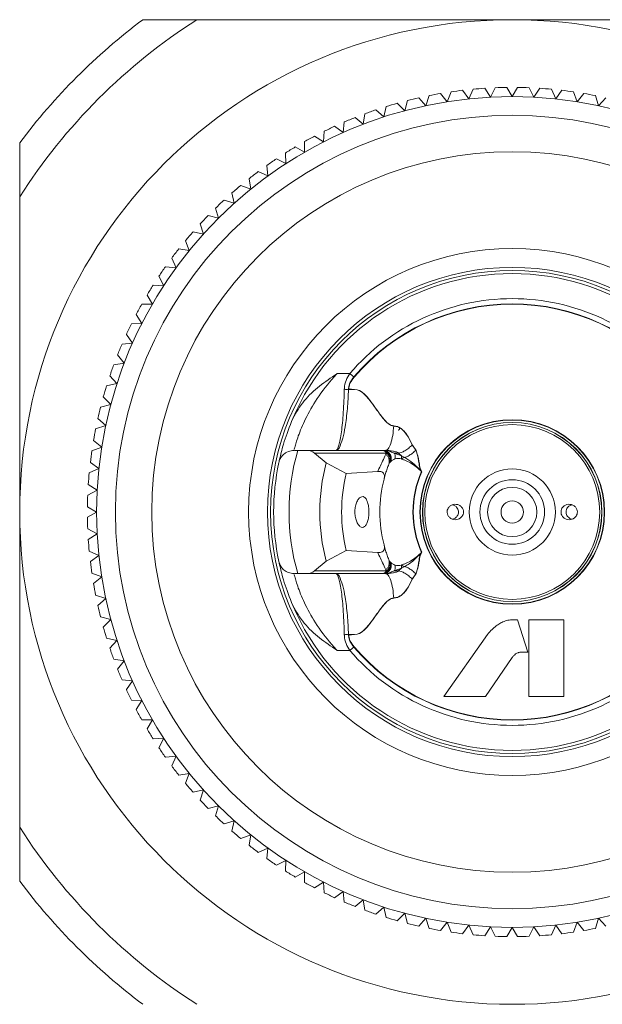
# Model space of a CAD drawing. Units: millimetres. Extents: x 20 to 496, y 11 to 281.
# Drawn here: x 137 to 156, y 192 to 224 of the extents above; entities that cross this region are included whole.
import ezdxf

# ---------------------------------------------------------------- set-up
doc = ezdxf.new("R2010")
doc.units = ezdxf.units.MM
doc.linetypes.add('SLD-実線', pattern=[0])

msp = doc.modelspace()

# ---------------------------------------------------------------- linework, layer by layer
at = {"color": 7, "linetype": 'SLD-実線', "lineweight": 15}
for p, q in [((150.275, 221.148), (150.4922, 220.8797)), ((150.4922, 220.8797), (150.6159, 221.202)), ((150.99, 221.2512), (151.1929, 220.972)), ((151.1929, 220.972), (151.3333, 221.2873)), ((151.7095, 221.3169), (151.8975, 221.0274)), ((151.8975, 221.0274), (152.0542, 221.335)), ((152.4315, 221.3449), (152.6041, 221.0459)), ((152.6041, 221.0459), (152.7766, 221.3449)), ((153.1539, 221.335), (153.3106, 221.0274)), ((153.3106, 221.0274), (153.4986, 221.3169)), ((153.8748, 221.2873), (154.0152, 220.972)), ((154.0152, 220.972), (154.2181, 221.2512)), ((154.5922, 221.202), (154.7159, 220.8797)), ((154.7159, 220.8797), (154.9331, 221.148)), ((148.8659, 220.83), (149.11, 220.5859)), ((149.11, 220.5859), (149.1993, 220.9193)), ((149.5663, 221.0074), (149.7972, 220.7509)), ((149.7972, 220.7509), (149.9039, 221.0792)), ((155.3042, 221.0792), (155.4109, 220.7509)), ((155.4109, 220.7509), (155.6418, 221.0074)), ((147.7661, 220.1493), (147.8201, 220.4902)), ((148.1758, 220.6162), (148.4323, 220.3852)), ((148.4323, 220.3852), (148.5041, 220.7228)), ((147.1131, 219.8788), (147.1492, 220.2221)), ((147.4978, 220.3665), (147.7661, 220.1493)), ((146.4752, 219.5745), (146.4933, 219.9192)), ((146.8339, 220.0817), (147.1131, 219.8788)), ((145.8541, 219.2373), (145.8541, 219.5824)), ((146.1857, 219.7625), (146.4752, 219.5745)), ((145.2514, 218.868), (145.2334, 219.2127)), ((145.5551, 219.4099), (145.8541, 219.2373)), ((144.9439, 219.0247), (145.2514, 218.868)), ((144.3536, 218.6081), (144.669, 218.4677)), ((144.669, 218.4677), (144.6329, 218.8109)), ((144.1082, 218.0374), (144.0542, 218.3783)), ((143.786, 218.1611), (144.1082, 218.0374)), ((143.2425, 217.6851), (143.5708, 217.5784)), ((143.5708, 217.5784), (143.499, 217.916)), ((143.0581, 217.0919), (142.9688, 217.4253)), ((142.7247, 217.1812), (143.0581, 217.0919)), ((142.234, 216.651), (142.5716, 216.5792)), ((142.5716, 216.5792), (142.4649, 216.9075)), ((142.1126, 216.0418), (141.9889, 216.364)), ((141.7717, 216.0958), (142.1126, 216.0418)), ((141.6823, 215.481), (141.5419, 215.7964)), ((141.3391, 215.5171), (141.6823, 215.481)), ((141.282, 214.8986), (141.1253, 215.2061)), ((140.9373, 214.9166), (141.282, 214.8986)), ((140.9127, 214.2959), (140.7401, 214.5949)), ((140.5676, 214.2959), (140.9127, 214.2959)), ((140.5755, 213.6748), (140.3875, 213.9643)), ((140.2308, 213.6567), (140.5755, 213.6748)), ((140.2712, 213.0369), (140.0683, 213.3161)), ((139.9279, 213.0008), (140.2712, 213.0369)), ((140.0007, 212.3839), (139.7835, 212.6522)), ((139.6598, 212.3299), (140.0007, 212.3839)), ((139.7648, 211.7177), (139.5338, 211.9742)), ((146.9196, 212.0459), (147.3278, 212.0459)), ((139.4272, 211.6459), (139.7648, 211.7177)), ((139.5641, 211.04), (139.32, 211.2841)), ((139.2307, 210.9507), (139.5641, 211.04)), ((139.3991, 210.3527), (139.1426, 210.5837)), ((139.0708, 210.2461), (139.3991, 210.3527)), ((138.948, 209.5341), (139.2703, 209.6578)), ((139.2703, 209.6578), (139.002, 209.875)), ((149.357, 209.7252), (149.4752, 209.5548)), ((149.3655, 209.7195), (149.4839, 209.5492)), ((145.527, 209.5459), (145.4255, 209.5386)), ((145.527, 209.5459), (145.6354, 209.5459)), ((145.6354, 209.5459), (145.9386, 209.5459)), ((145.9386, 209.5459), (148.3779, 209.5459)), ((148.5276, 209.4614), (146.1796, 209.4614)), ((146.1796, 209.4614), (146.5611, 209.1413)), ((148.4706, 209.5459), (148.4791, 209.5459)), ((148.4946, 209.421), (148.5276, 209.4614)), ((148.9137, 209.4614), (148.7649, 209.4614)), ((148.7649, 209.4614), (149.0028, 209.3709)), ((149.0027, 209.3706), (148.9137, 209.4614)), ((149.0029, 209.3706), (149.112, 209.3217)), ((139.178, 208.9571), (138.8988, 209.16)), ((146.5611, 209.1413), (147.2058, 208.7984)), ((148.6196, 209.1458), (148.5936, 209.0973)), ((148.6333, 209.1617), (148.6196, 209.146)), ((148.6533, 209.1817), (148.6333, 209.1617)), ((138.8627, 208.8167), (139.178, 208.9571)), ((147.2058, 208.7984), (148.2378, 208.8648)), ((139.1226, 208.2525), (138.8331, 208.4405)), ((138.815, 208.0958), (139.1226, 208.2525)), ((139.1041, 207.5459), (138.8051, 207.7185)), ((139.1041, 207.5459), (138.8051, 207.3734)), ((138.815, 206.9961), (139.1226, 206.8394)), ((139.1226, 206.8394), (138.8331, 206.6514)), ((138.8627, 206.2752), (139.178, 206.1348)), ((139.178, 206.1348), (138.8988, 205.9319)), ((147.2058, 206.2935), (146.5611, 205.9506)), ((148.2378, 206.2271), (147.2058, 206.2935)), ((146.5611, 205.9506), (146.1796, 205.6305)), ((148.6196, 205.9461), (148.5936, 205.9946)), ((148.6333, 205.9302), (148.6196, 205.9459)), ((148.6533, 205.9101), (148.6333, 205.9302)), ((149.0029, 205.7213), (149.112, 205.7702)), ((138.948, 205.5578), (139.2703, 205.4341)), ((145.4255, 205.5533), (145.527, 205.5459)), ((145.6354, 205.5459), (145.527, 205.5459)), ((145.9386, 205.5459), (145.6354, 205.5459)), ((145.9386, 205.5459), (148.3779, 205.5459)), ((148.5276, 205.6305), (146.1796, 205.6305)), ((148.4706, 205.5459), (148.4791, 205.5459)), ((148.4946, 205.6709), (148.5276, 205.6305)), ((148.7649, 205.6305), (149.0028, 205.721)), ((148.9137, 205.6305), (148.7649, 205.6305)), ((149.0027, 205.7213), (148.9137, 205.6305)), ((149.357, 205.3667), (149.4752, 205.5371)), ((149.3655, 205.3724), (149.4839, 205.5427)), ((139.2703, 205.4341), (139.002, 205.2169)), ((139.0708, 204.8458), (139.3991, 204.7391)), ((139.3991, 204.7391), (139.1426, 204.5082)), ((139.2307, 204.1412), (139.5641, 204.0519)), ((139.5641, 204.0519), (139.32, 203.8078)), ((152.7795, 204.0459), (153.1115, 202.9861)), ((153.1468, 204.0459), (154.2845, 204.0459)), ((150.3845, 201.5459), (151.7963, 203.5603)), ((139.4272, 203.446), (139.7648, 203.3742)), ((139.7648, 203.3742), (139.5338, 203.1177)), ((146.9196, 203.0459), (147.3278, 203.0459)), ((153.1115, 202.9861), (152.8777, 202.9861)), ((139.6598, 202.762), (140.0007, 202.708)), ((140.0007, 202.708), (139.7835, 202.4397)), ((152.6053, 202.8123), (151.7371, 201.5459)), ((139.9279, 202.0911), (140.2712, 202.055)), ((140.2712, 202.055), (140.0683, 201.7758)), ((140.2308, 201.4351), (140.5755, 201.4171)), ((140.5755, 201.4171), (140.3875, 201.1276)), ((151.7371, 201.5459), (150.3845, 201.5459)), ((154.2845, 201.5459), (153.1468, 201.5459)), ((140.5676, 200.7959), (140.9127, 200.7959)), ((140.9127, 200.7959), (140.7401, 200.497)), ((140.9373, 200.1752), (141.282, 200.1933)), ((141.282, 200.1933), (141.1253, 199.8858)), ((141.3391, 199.5748), (141.6823, 199.6108)), ((141.6823, 199.6108), (141.5419, 199.2955)), ((141.7717, 198.9961), (142.1126, 199.0501)), ((142.1126, 199.0501), (141.9889, 198.7279)), ((142.234, 198.4409), (142.5716, 198.5127)), ((142.5716, 198.5127), (142.4649, 198.1844)), ((142.7247, 197.9107), (143.0581, 198)), ((143.0581, 198), (142.9688, 197.6666)), ((143.2425, 197.4068), (143.5708, 197.5135)), ((143.5708, 197.5135), (143.499, 197.1759)), ((143.786, 196.9308), (144.1082, 197.0545)), ((144.1082, 197.0545), (144.0542, 196.7136)), ((144.3536, 196.4838), (144.669, 196.6242)), ((144.669, 196.6242), (144.6329, 196.2809)), ((144.9439, 196.0672), (145.2514, 196.2239)), ((145.2514, 196.2239), (145.2334, 195.8792)), ((145.5551, 195.682), (145.8541, 195.8546)), ((145.8541, 195.8546), (145.8541, 195.5094)), ((146.1857, 195.3294), (146.4752, 195.5174)), ((146.4752, 195.5174), (146.4933, 195.1727)), ((146.8339, 195.0102), (147.1131, 195.2131)), ((147.1131, 195.2131), (147.1492, 194.8698)), ((147.4978, 194.7254), (147.7661, 194.9426)), ((147.7661, 194.9426), (147.8201, 194.6017)), ((148.1758, 194.4757), (148.4323, 194.7067)), ((148.4323, 194.7067), (148.5041, 194.3691)), ((148.8659, 194.2619), (149.11, 194.5059)), ((149.11, 194.5059), (149.1993, 194.1725)), ((149.5663, 194.0844), (149.7972, 194.3409)), ((149.7972, 194.3409), (149.9039, 194.0127)), ((155.3042, 194.0127), (155.4109, 194.3409)), ((155.4109, 194.3409), (155.6418, 194.0844)), ((150.275, 193.9439), (150.4922, 194.2121)), ((150.4922, 194.2121), (150.6159, 193.8899)), ((150.99, 193.8407), (151.1929, 194.1199)), ((151.1929, 194.1199), (151.3333, 193.8046)), ((151.7095, 193.775), (151.8975, 194.0644)), ((151.8975, 194.0644), (152.0542, 193.7569)), ((152.4315, 193.747), (152.6041, 194.0459)), ((152.6041, 194.0459), (152.7766, 193.747)), ((153.1539, 193.7569), (153.3106, 194.0644)), ((153.3106, 194.0644), (153.4986, 193.775)), ((153.8748, 193.8046), (154.0152, 194.1199)), ((154.0152, 194.1199), (154.2181, 193.8407)), ((154.5922, 193.8899), (154.7159, 194.2121)), ((154.7159, 194.2121), (154.9331, 193.9439))]:
    msp.add_line(p, q, dxfattribs=at)
at = {"color": 7, "linetype": 'SLD-実線', "lineweight": 15, "flags": 128}
for points in [[(147.3278, 212.0459), (147.3444, 212.0318), (147.3609, 212.0177), (147.3774, 212.0036), (147.3938, 211.9896), (147.4101, 211.9757), (147.4262, 211.962), (147.4422, 211.9484), (147.4579, 211.935)], [(148.9611, 210.272), (148.923, 210.2204), (148.9081, 210.1998)], [(147.3278, 203.0459), (147.3444, 203.0601), (147.3609, 203.0742), (147.3774, 203.0883), (147.3938, 203.1023), (147.4101, 203.1162), (147.4262, 203.1299), (147.4422, 203.1435), (147.4579, 203.1569)]]:
    msp.add_lwpolyline(points, dxfattribs=at)
at = {"color": 7, "linetype": 'SLD-実線', "lineweight": 15}
for radius in [13.5, 12.8928, 11.7087, 8.563, 7.95, 7.85, 3, 2.9897, 2.9141, 2.909, 2.8406, 1.4, 1.05, 0.8, 0.3639]:
    msp.add_circle((152.6041, 207.5459), radius, dxfattribs=at)
for centre, radius, start, end in [((152.6041, 207.5459), 19, 122.6369, 147.3631), ((152.6041, 207.5459), 16, 90, 180), ((152.6041, 207.5459), 20, 126.8699, 143.1301), ((152.6041, 207.5459), 16, 0, 90), ((152.6041, 207.5459), 13.8, 99.71656, 101.28344), ((152.6041, 207.5459), 13.8, 96.71656, 98.28344), ((152.6041, 207.5459), 13.8, 93.71656, 95.28344), ((152.6041, 207.5459), 13.8, 90.71656, 92.28344), ((152.6041, 207.5459), 13.8, 87.71656, 89.28344), ((152.6041, 207.5459), 13.8, 84.71656, 86.28344), ((152.6041, 207.5459), 13.8, 81.71656, 83.28344), ((152.6041, 207.5459), 13.8, 78.71656, 80.28344), ((152.6041, 207.5459), 13.8, 105.71656, 107.28344), ((152.6041, 207.5459), 13.8, 102.71656, 104.28344), ((152.6041, 207.5459), 13.8, 108.71656, 110.28344), ((152.6041, 207.5459), 13.8, 111.71656, 113.28344), ((152.6041, 207.5459), 13.8, 114.71656, 116.28344), ((152.6041, 207.5459), 13.8, 117.71656, 119.28344), ((152.6041, 207.5459), 13.8, 120.71656, 122.28344), ((152.6041, 207.5459), 13.8, 123.71656, 125.28344), ((152.6041, 207.5459), 13.8, 126.71656, 128.28344), ((152.6041, 207.5459), 13.8, 129.71656, 131.28344), ((152.6041, 207.5459), 13.8, 132.71656, 134.28344), ((152.6041, 207.5459), 13.8, 135.71656, 137.28344), ((152.6041, 207.5459), 13.8, 138.71656, 140.28344), ((152.6041, 207.5459), 13.8, 141.71656, 143.28344), ((152.6041, 207.5459), 13.8, 144.71656, 146.28344), ((152.6041, 207.5459), 7.75, 23.07632, 156.92368), ((152.6041, 207.5459), 13.8, 147.71656, 149.28344), ((152.6041, 207.5459), 6.9346, 40.45999, 139.54001), ((152.6041, 207.5459), 13.8, 150.71656, 152.28344), ((152.6041, 207.5459), 6.7636, 40.45999, 139.54001), ((152.6041, 207.5459), 6.7534, 40.45999, 139.54001), ((152.6041, 207.5459), 13.8, 153.71656, 155.28344), ((152.6041, 207.5459), 13.8, 156.71656, 158.28344), ((152.6041, 207.5459), 13.8, 159.71656, 161.28344), ((152.6041, 207.5459), 13.8, 162.71656, 164.28344), ((147.2175, 213.885), 2.353, 268.33387, 271.66613), ((152.6041, 207.5459), 13.8, 165.71656, 167.28344), ((152.6041, 207.5459), 13.8, 168.71656, 170.28344), ((152.6041, 207.5459), 13.8, 171.71656, 173.28344), ((152.6041, 207.5459), 7.25, 163.98661, 196.01339), ((145.5109, 209.0459), 0.5, 90, 99.83889), ((152.6041, 207.5459), 7.75, 168.05946, 191.94054), ((152.6041, 207.5459), 6.25, 165.21124, 194.78876), ((152.6041, 207.5459), 13.8, 174.71656, 176.28344), ((152.6041, 207.5459), 5.5416, 166.93747, 193.06253), ((152.6041, 207.5459), 3.2264, 155.965, 204.035), ((152.6041, 207.5459), 3.2161, 155.965, 204.035), ((152.6041, 207.5459), 4.3, 165.56951, 194.43049), ((152.6041, 207.5459), 13.8, 177.71656, 179.28344), ((152.6041, 207.5459), 16, 180, 270), ((152.6041, 207.5459), 13.8, 180.71656, 182.28344), ((152.6041, 207.5459), 16, 270, 0), ((152.6041, 207.5459), 13.8, 183.71656, 185.28344), ((152.6041, 207.5459), 13.8, 186.71656, 188.28344), ((145.5109, 206.0459), 0.5, 260.16111, 270), ((152.6041, 207.5459), 13.8, 189.71656, 191.28344), ((152.6041, 207.5459), 13.8, 192.71656, 194.28344), ((152.6041, 207.5459), 7.75, 203.07632, 336.92368), ((152.6041, 207.5459), 13.8, 195.71656, 197.28344), ((147.2175, 201.2069), 2.353, 88.33387, 91.66613), ((152.6041, 207.5459), 13.8, 198.71656, 200.28344), ((152.6041, 207.5459), 6.9346, 220.45999, 319.54001), ((152.6041, 207.5459), 6.7636, 220.45999, 319.54001), ((152.6041, 207.5459), 6.7534, 220.45999, 319.54001), ((152.6041, 207.5459), 13.8, 201.71656, 203.28344), ((152.6041, 207.5459), 13.8, 204.71656, 206.28344), ((152.6041, 207.5459), 13.8, 207.71656, 209.28344), ((152.6041, 207.5459), 13.8, 210.71656, 212.28344), ((152.6041, 207.5459), 13.8, 213.71656, 215.28344), ((152.6041, 207.5459), 13.8, 216.71656, 218.28344), ((152.6041, 207.5459), 13.8, 219.71656, 221.28344), ((152.6041, 207.5459), 13.8, 222.71656, 224.28344), ((152.6041, 207.5459), 13.8, 225.71656, 227.28344), ((152.6041, 207.5459), 19, 212.6369, 237.3631), ((152.6041, 207.5459), 13.8, 228.71656, 230.28344), ((152.6041, 207.5459), 13.8, 231.71656, 233.28344), ((152.6041, 207.5459), 13.8, 234.71656, 236.28344), ((152.6041, 207.5459), 13.8, 237.71656, 239.28344), ((152.6041, 207.5459), 20, 216.8699, 233.1301), ((152.6041, 207.5459), 13.8, 240.71656, 242.28344), ((152.6041, 207.5459), 13.8, 243.71656, 245.28344), ((152.6041, 207.5459), 13.8, 246.71656, 248.28344), ((152.6041, 207.5459), 13.8, 249.71656, 251.28344), ((152.6041, 207.5459), 13.8, 252.71656, 254.28344), ((152.6041, 207.5459), 13.8, 255.71656, 257.28344), ((152.6041, 207.5459), 13.8, 258.71656, 260.28344), ((152.6041, 207.5459), 13.8, 279.71656, 281.28344), ((152.6041, 207.5459), 13.8, 261.71656, 263.28344), ((152.6041, 207.5459), 13.8, 264.71656, 266.28344), ((152.6041, 207.5459), 13.8, 267.71656, 269.28344), ((152.6041, 207.5459), 13.8, 270.71656, 272.28344), ((152.6041, 207.5459), 13.8, 273.71656, 275.28344), ((152.6041, 207.5459), 13.8, 276.71656, 278.28344)]:
    msp.add_arc(centre, radius, start, end, dxfattribs=at)
for centre, start_param, end_param in [((145.9386, 209.2459), 0.8011879, 1.5707963), ((145.9386, 205.8459), 4.712389, 5.4819974)]:
    msp.add_ellipse(centre, major_axis=(0.3464, 0), ratio=0.8660254, start_param=start_param, end_param=end_param, dxfattribs=at)
for points in [[(142.3571, 223.5459), (141.7563, 223.5459), (141.1736, 223.5459), (140.6041, 223.5459)], [(136.6041, 219.5459), (136.6041, 218.9761), (136.6041, 218.3933), (136.6041, 217.7929)], [(136.6041, 197.299), (136.6041, 196.6982), (136.6041, 196.1155), (136.6041, 195.5459)]]:
    msp.add_open_spline(points, degree=3, dxfattribs=at)
for points, knots in [([(142.3571, 223.5459), (143.2068, 223.5459), (144.0612, 223.5459), (145.7688, 223.5459), (146.6228, 223.5459), (149.1852, 223.5459), (150.8942, 223.5459), (152.6041, 223.5459)], [0, 0, 0, 0, 0.25, 0.25, 0.5, 0.5, 1, 1, 1, 1]), ([(152.6041, 223.5459), (154.3121, 223.5459), (156.0209, 223.5459), (159.4402, 223.5459), (161.1561, 223.5459), (162.851, 223.5459)], [0, 0, 0, 0, 0.5, 0.5, 1, 1, 1, 1]), ([(136.6041, 207.5459), (136.6041, 209.2539), (136.6041, 210.9628), (136.6041, 214.3821), (136.6041, 216.098), (136.6041, 217.7929)], [0, 0, 0, 0, 0.5, 0.5, 1, 1, 1, 1]), ([(145.4742, 210.5836), (145.5895, 210.7847), (145.8183, 211.1839), (146.3413, 211.6458), (146.7176, 211.9148), (146.9159, 212.0435), (146.9196, 212.0459)], [0, 0, 0, 0, 0.3319988, 0.6590861, 0.9936393, 1, 1, 1, 1]), ([(147.3278, 212.0459), (147.3278, 212.0459), (147.2807, 211.9767), (147.1969, 211.8246), (147.1533, 211.6432), (147.1496, 211.5448), (147.1491, 211.533)], [0, 0, 0, 0, 0.000108, 0.4545083, 0.9345788, 1, 1, 1, 1]), ([(147.4579, 211.935), (147.4158, 211.8795), (147.3311, 211.7677), (147.2891, 211.6203), (147.2863, 211.5423), (147.286, 211.533)], [0, 0, 0, 0, 0.46515, 0.9363339, 1, 1, 1, 1]), ([(147.4657, 211.9283), (147.4207, 211.8682), (147.3527, 211.7775), (147.3031, 211.6358), (147.2971, 211.5627), (147.2942, 211.5269)], [0, 0, 0, 0, 0.50023092, 0.75480662, 1, 1, 1, 1]), ([(147.1491, 211.533), (147.1486, 211.5098), (147.1412, 211.2153), (147.1146, 210.6712), (147.0498, 210.0433), (146.9793, 209.704), (146.9191, 209.5705), (146.885, 209.5464), (146.8715, 209.546), (146.8707, 209.5459)], [0, 0, 0, 0, 0.020887, 0.2653523, 0.5097667, 0.7560803, 0.8800499, 0.9930444, 1, 1, 1, 1]), ([(147.286, 211.533), (147.2754, 211.3182), (147.2534, 210.8712), (147.1848, 210.3342), (147.0946, 209.8726), (147.02, 209.7158), (146.9766, 209.6247)], [0, 0, 0, 0, 0.2400123, 0.499358, 0.709242, 1, 1, 1, 1]), ([(147.286, 211.533), (147.4126, 211.5358), (147.6227, 211.5405), (147.8502, 211.3351), (148.0259, 211.1163), (148.183, 210.8911), (148.3068, 210.7209), (148.4228, 210.5688), (148.529, 210.4512), (148.6578, 210.3618), (148.7246, 210.3502), (148.7557, 210.3448)], [0, 0, 0, 0, 0.1803101, 0.2992415, 0.447576, 0.609539, 0.713281, 0.7661129, 0.898981, 0.9530434, 1, 1, 1, 1]), ([(147.2942, 211.5269), (147.4207, 211.5296), (147.6307, 211.534), (147.8582, 211.3288), (148.0339, 211.11), (148.1911, 210.8849), (148.315, 210.7148), (148.4311, 210.5628), (148.5373, 210.4452), (148.6661, 210.3558), (148.7329, 210.3442), (148.764, 210.3387)], [0, 0, 0, 0, 0.1802676, 0.2992153, 0.4475619, 0.6095264, 0.7132673, 0.7661001, 0.8989799, 0.953049, 1, 1, 1, 1]), ([(145.0217, 209.1494), (145.0296, 209.1863), (145.0451, 209.2595), (145.173, 209.801), (145.3729, 210.3206), (145.4742, 210.5836)], [0, 0, 0, 0, 0.3342907, 0.663002, 1, 1, 1, 1]), ([(148.7557, 210.3448), (148.7465, 210.2385), (148.7274, 210.0195), (148.6609, 209.7565), (148.5748, 209.5787), (148.5104, 209.5566), (148.4791, 209.5459)], [0, 0, 0, 0, 0.2425418, 0.499999, 0.7574569, 1, 1, 1, 1]), ([(148.7557, 210.3448), (148.7968, 210.339), (148.8829, 210.3269), (149.0327, 210.2383), (149.2059, 210.0403), (149.3002, 209.8436), (149.357, 209.7252)], [0, 0, 0, 0, 0.1355772, 0.2844344, 0.5692958, 1, 1, 1, 1]), ([(148.764, 210.3387), (148.805, 210.3329), (148.8911, 210.3208), (149.0409, 210.2321), (149.2141, 210.0343), (149.3086, 209.8377), (149.3655, 209.7195)], [0, 0, 0, 0, 0.1355658, 0.2844553, 0.5693728, 1, 1, 1, 1]), ([(146.9766, 209.6247), (146.9592, 209.6018), (146.9244, 209.5559), (146.8886, 209.5493), (146.8707, 209.5459)], [0, 0, 0, 0, 0.5003475, 1, 1, 1, 1]), ([(148.9137, 209.4614), (148.9414, 209.4658), (148.9983, 209.4749), (149.1143, 209.5334), (149.2397, 209.6185), (149.3186, 209.6902), (149.357, 209.7252)], [0, 0, 0, 0, 0.24355273, 0.50000024, 0.75644639, 1, 1, 1, 1]), ([(145.4255, 209.5386), (145.3631, 209.5211), (145.2585, 209.4919), (145.1329, 209.3825), (145.0557, 209.2688), (145.0323, 209.1865), (145.0217, 209.1494)], [0, 0, 0, 0, 0.37249268, 0.62415957, 0.83079851, 1, 1, 1, 1]), ([(148.2378, 208.8648), (148.2536, 208.9032), (148.2728, 208.9498), (148.3255, 209.0593), (148.3994, 209.2031), (148.4616, 209.3453), (148.4946, 209.421)], [0, 0, 0, 0, 0.2012741, 0.2439307, 0.5975319, 1, 1, 1, 1]), ([(148.5275, 209.4614), (148.5102, 209.4794), (148.4792, 209.5119), (148.4318, 209.5357), (148.3958, 209.545), (148.3831, 209.5457), (148.3779, 209.5459)], [0, 0, 0, 0, 0.3531227, 0.6354493, 0.8491934, 1, 1, 1, 1]), ([(148.6333, 209.1617), (148.6395, 209.1811), (148.6525, 209.2216), (148.6544, 209.2888), (148.6404, 209.3585), (148.608, 209.4244), (148.5599, 209.4795), (148.5016, 209.5187), (148.4397, 209.5418), (148.3978, 209.5446), (148.3779, 209.5459)], [0, 0, 0, 0, 0.1117158, 0.2340115, 0.3645722, 0.4997308, 0.6349414, 0.7656427, 0.8881161, 1, 1, 1, 1]), ([(148.6533, 209.1817), (148.6592, 209.2001), (148.6713, 209.2387), (148.6732, 209.3024), (148.6602, 209.3685), (148.63, 209.431), (148.5852, 209.4833), (148.5308, 209.5203), (148.473, 209.5421), (148.4339, 209.5447), (148.4153, 209.5459)], [0, 0, 0, 0, 0.1118758, 0.2342858, 0.364885, 0.5000003, 0.6351156, 0.7657145, 0.8881253, 1, 1, 1, 1]), ([(148.4153, 209.5459), (148.4262, 209.5458), (148.4896, 209.545), (148.6161, 209.525), (148.7135, 209.4834), (148.7649, 209.4614)], [0, 0, 0, 0, 0.0898115, 0.5190366, 1, 1, 1, 1]), ([(148.4768, 209.5408), (148.4816, 209.5397), (148.4981, 209.536), (148.5159, 209.5258), (148.5285, 209.5185)], [0, 0, 0, 0, 0.2887316, 1, 1, 1, 1]), ([(148.9137, 209.4614), (148.912, 209.463), (148.9085, 209.4665), (148.8991, 209.4733), (148.8752, 209.4866), (148.8122, 209.508), (148.7275, 209.5242), (148.6471, 209.5349), (148.6037, 209.539), (148.5923, 209.54), (148.5893, 209.5402), (148.5884, 209.5403), (148.5678, 209.5421), (148.534, 209.5448), (148.4943, 209.5456), (148.4791, 209.5459)], [0, 0, 0, 0, 0.0125764, 0.0265362, 0.060941, 0.1639996, 0.4497969, 0.68431, 0.7447376, 0.7607412, 0.7651929, 0.7665274, 0.7672754, 0.9109364, 1, 1, 1, 1]), ([(148.5936, 209.0973), (148.6014, 209.125), (148.6174, 209.1819), (148.6036, 209.273), (148.5635, 209.3579), (148.5172, 209.4003), (148.4946, 209.421)], [0, 0, 0, 0, 0.2436637, 0.5000004, 0.7563371, 1, 1, 1, 1]), ([(148.6196, 209.1458), (148.6264, 209.1727), (148.6404, 209.2279), (148.6274, 209.316), (148.5907, 209.3987), (148.5483, 209.4408), (148.5276, 209.4614)], [0, 0, 0, 0, 0.2440865, 0.5001293, 0.7560986, 1, 1, 1, 1]), ([(148.7952, 209.2748), (148.7995, 209.2907), (148.8081, 209.3233), (148.8056, 209.3748), (148.7918, 209.4234), (148.7737, 209.4489), (148.7648, 209.4614)], [0, 0, 0, 0, 0.24464042, 0.49999431, 0.75535178, 1, 1, 1, 1]), ([(148.9985, 209.2693), (148.9642, 209.2778), (148.891, 209.296), (148.8285, 209.2821), (148.7953, 209.2747)], [0, 0, 0, 0, 0.4677852, 1, 1, 1, 1]), ([(148.998, 209.2679), (149.0182, 209.281), (149.0588, 209.3071), (149.0945, 209.3148), (149.1124, 209.3186)], [0, 0, 0, 0, 0.4992131, 1, 1, 1, 1]), ([(148.9984, 209.2693), (149.0019, 209.2783), (149.009, 209.2966), (149.0128, 209.3248), (149.0113, 209.3509), (149.0056, 209.3643), (149.0028, 209.3709)], [0, 0, 0, 0, 0.2448131, 0.4999483, 0.755097, 1, 1, 1, 1]), ([(149.1124, 209.3187), (149.2018, 209.2621), (149.3494, 209.1687), (149.5286, 208.9984), (149.6164, 208.9041), (149.6574, 208.86)], [0, 0, 0, 0, 0.4497466, 0.7432216, 1, 1, 1, 1]), ([(149.1168, 209.3193), (149.1271, 209.3225), (149.1676, 209.3351), (149.2517, 209.3775), (149.3673, 209.4565), (149.4399, 209.5226), (149.4752, 209.5548)], [0, 0, 0, 0, 0.1028151, 0.4070251, 0.7112382, 1, 1, 1, 1]), ([(149.4752, 209.5547), (149.5086, 209.4399), (149.5597, 209.2646), (149.5851, 209.0513), (149.6155, 208.9334), (149.6438, 208.8839), (149.6574, 208.86)], [0, 0, 0, 0, 0.4989474, 0.7612781, 0.884763, 1, 1, 1, 1]), ([(149.4838, 209.5492), (149.5174, 209.4345), (149.5686, 209.2596), (149.5942, 209.0467), (149.6249, 208.929), (149.6531, 208.8797), (149.6668, 208.8559)], [0, 0, 0, 0, 0.4990154, 0.7612524, 0.8847195, 1, 1, 1, 1]), ([(148.5936, 209.0973), (148.5759, 209.05), (148.5413, 208.9578), (148.4877, 208.7945), (148.4564, 208.679), (148.4397, 208.6175)], [0, 0, 0, 0, 0.3287178, 0.6421586, 1, 1, 1, 1]), ([(148.7953, 209.2748), (148.7681, 209.2629), (148.721, 209.2423), (148.6792, 209.207), (148.6603, 209.1888), (148.6554, 209.1839), (148.654, 209.1824), (148.6535, 209.1819), (148.6533, 209.1817)], [0, 0, 0, 0, 0.4998767, 0.863663, 0.960328, 0.9872917, 0.9954322, 1, 1, 1, 1]), ([(149.4922, 209.0082), (149.4281, 209.0553), (149.3052, 209.1456), (149.1603, 209.217), (149.0628, 209.2487), (149.0275, 209.2592), (149.0055, 209.2657)], [0, 0, 0, 0, 0.4017078, 0.7695559, 0.8568896, 1, 1, 1, 1]), ([(149.6574, 208.86), (149.6074, 208.908), (149.5544, 208.9588), (149.4954, 209.0056), (149.4922, 209.0082)], [0, 0, 0, 0, 0.9458213, 1, 1, 1, 1]), ([(148.4414, 208.6242), (148.4454, 208.6436), (148.4532, 208.6825), (148.4514, 208.738), (148.4347, 208.7915), (148.3764, 208.8555), (148.3026, 208.8672), (148.2452, 208.8651), (148.2378, 208.8648)], [0, 0, 0, 0, 0.088488, 0.1773387, 0.280665, 0.4554648, 0.9298822, 1, 1, 1, 1]), ([(147.8398, 207.9917), (147.8593, 207.9613), (147.8982, 207.9005), (147.9339, 207.7559), (147.9501, 207.5912), (147.9451, 207.4206), (147.9193, 207.2646), (147.8737, 207.1399), (147.8108, 207.0609), (147.7357, 207.0366), (147.6566, 207.0694), (147.5833, 207.1556), (147.526, 207.2859), (147.4934, 207.4457), (147.4908, 207.6165), (147.5182, 207.7789), (147.5713, 207.9153), (147.6426, 208.0108), (147.7215, 208.0532), (147.7897, 208.0425), (147.8256, 208.006), (147.8398, 207.9917)], [0, 0, 0, 0, 0.0536829, 0.1073627, 0.1610694, 0.2146383, 0.268145, 0.3217818, 0.3754957, 0.429069, 0.4825117, 0.5360732, 0.5898578, 0.6436509, 0.6972045, 0.7505829, 0.8040776, 0.8578286, 0.9116432, 0.9652592, 1, 1, 1, 1]), ([(150.5417, 207.697), (150.563, 207.7184), (150.6054, 207.7611), (150.6916, 207.7939), (150.7861, 207.7997), (150.8819, 207.7718), (150.9618, 207.7113), (151.0107, 207.6296), (151.0246, 207.5449), (151.0109, 207.4684), (150.9757, 207.4017), (150.9197, 207.3455), (150.8426, 207.3053), (150.7487, 207.2903), (150.65, 207.3088), (150.5644, 207.3617), (150.5076, 207.4382), (150.4844, 207.5224), (150.4908, 207.6027), (150.5146, 207.6605), (150.5356, 207.6887), (150.5417, 207.697)], [0, 0, 0, 0, 0.05515867, 0.11014693, 0.16986461, 0.23360793, 0.29710321, 0.35471888, 0.40398256, 0.44804884, 0.4920559, 0.53999474, 0.59420228, 0.65480442, 0.71897015, 0.78168833, 0.83872488, 0.88928171, 0.93564732, 0.98105639, 1, 1, 1, 1]), ([(150.6644, 207.7784), (150.6841, 207.7737), (150.7332, 207.762), (150.7936, 207.7113), (150.8386, 207.6453), (150.8587, 207.5758), (150.8573, 207.508), (150.8367, 207.4446), (150.7949, 207.3823), (150.737, 207.3332), (150.6879, 207.3181), (150.6677, 207.3119)], [0, 0, 0, 0, 0.0998686, 0.24836, 0.3636249, 0.4603938, 0.5574494, 0.648579, 0.7475835, 0.8960575, 1, 1, 1, 1]), ([(154.2934, 207.7448), (154.3221, 207.7609), (154.3795, 207.7932), (154.4802, 207.8003), (154.5775, 207.7748), (154.6582, 207.7157), (154.708, 207.6364), (154.7246, 207.5523), (154.713, 207.4733), (154.678, 207.4036), (154.6217, 207.3461), (154.546, 207.3061), (154.4549, 207.2906), (154.3579, 207.3067), (154.2706, 207.3569), (154.2099, 207.4333), (154.1847, 207.5189), (154.19, 207.5987), (154.2182, 207.6685), (154.2562, 207.7161), (154.2846, 207.7379), (154.2934, 207.7448)], [0, 0, 0, 0, 0.0619173, 0.1237253, 0.1880282, 0.2498287, 0.3054603, 0.3548985, 0.4008028, 0.4463921, 0.4943983, 0.5468519, 0.6047881, 0.6675121, 0.7317201, 0.7918793, 0.8438729, 0.8891247, 0.9326237, 0.9788801, 1, 1, 1, 1]), ([(154.3549, 207.5883), (154.3621, 207.6127), (154.3765, 207.6614), (154.4295, 207.7251), (154.4848, 207.7671), (154.5271, 207.7763), (154.5381, 207.7787)], [0, 0, 0, 0, 0.2539118, 0.5062031, 0.872012, 1, 1, 1, 1]), ([(136.6041, 197.299), (136.6041, 198.1486), (136.6041, 199.0031), (136.6041, 200.7107), (136.6041, 201.5647), (136.6041, 204.1271), (136.6041, 205.8361), (136.6041, 207.5459)], [0, 0, 0, 0, 0.25, 0.25, 0.5, 0.5, 1, 1, 1, 1]), ([(154.5418, 207.3106), (154.5372, 207.3112), (154.4942, 207.3169), (154.4344, 207.3606), (154.3778, 207.4301), (154.352, 207.5), (154.3492, 207.5539), (154.354, 207.5826), (154.3549, 207.5883)], [0, 0, 0, 0, 0.0408897, 0.3829702, 0.597808, 0.7763407, 0.9556166, 1, 1, 1, 1]), ([(148.2378, 206.2271), (148.288, 206.2282), (148.3599, 206.2299), (148.4256, 206.2861), (148.4484, 206.3386), (148.454, 206.3911), (148.4483, 206.4377), (148.4427, 206.462), (148.4414, 206.4677)], [0, 0, 0, 0, 0.47862155, 0.6868774, 0.78672003, 0.88762782, 0.97360323, 1, 1, 1, 1]), ([(148.5936, 205.9946), (148.5759, 206.0418), (148.5413, 206.1341), (148.4877, 206.2974), (148.4564, 206.4128), (148.4397, 206.4744)], [0, 0, 0, 0, 0.3287178, 0.6421586, 1, 1, 1, 1]), ([(148.2378, 206.2271), (148.2536, 206.1887), (148.2728, 206.1421), (148.3255, 206.0326), (148.3994, 205.8888), (148.4616, 205.7466), (148.4946, 205.6709)], [0, 0, 0, 0, 0.2012741, 0.2439307, 0.5975319, 1, 1, 1, 1]), ([(149.0055, 205.8262), (149.0275, 205.8327), (149.0628, 205.8432), (149.1603, 205.8749), (149.3052, 205.9463), (149.4281, 206.0366), (149.4922, 206.0837)], [0, 0, 0, 0, 0.1431104, 0.2304441, 0.5982922, 1, 1, 1, 1]), ([(149.1124, 205.7732), (149.1599, 205.8017), (149.2615, 205.8624), (149.4536, 206.0146), (149.5779, 206.1471), (149.6574, 206.2319)], [0, 0, 0, 0, 0.2403887, 0.5138087, 1, 1, 1, 1]), ([(149.4752, 205.5371), (149.5086, 205.652), (149.5597, 205.8273), (149.5851, 206.0406), (149.6155, 206.1585), (149.6438, 206.208), (149.6574, 206.2319)], [0, 0, 0, 0, 0.4989474, 0.7612781, 0.884763, 1, 1, 1, 1]), ([(149.4838, 205.5427), (149.5174, 205.6574), (149.5686, 205.8323), (149.5942, 206.0452), (149.6249, 206.1629), (149.6531, 206.2122), (149.6668, 206.236)], [0, 0, 0, 0, 0.4990154, 0.7612524, 0.8847195, 1, 1, 1, 1]), ([(149.6574, 206.2319), (149.6074, 206.1839), (149.5544, 206.1331), (149.4954, 206.0863), (149.4922, 206.0837)], [0, 0, 0, 0, 0.9458213, 1, 1, 1, 1]), ([(145.0217, 205.9425), (145.0347, 205.8989), (145.0606, 205.8119), (145.1461, 205.6948), (145.2697, 205.5952), (145.3703, 205.5681), (145.4255, 205.5533)], [0, 0, 0, 0, 0.1989915, 0.3974558, 0.6697916, 1, 1, 1, 1]), ([(145.0217, 205.9425), (145.0296, 205.9056), (145.0451, 205.8324), (145.173, 205.2909), (145.3729, 204.7713), (145.4742, 204.5083)], [0, 0, 0, 0, 0.3342907, 0.663002, 1, 1, 1, 1]), ([(148.6332, 205.9302), (148.6395, 205.9108), (148.6525, 205.8701), (148.6545, 205.8029), (148.6406, 205.7332), (148.6081, 205.6672), (148.5601, 205.6121), (148.5017, 205.573), (148.4397, 205.55), (148.3978, 205.5472), (148.3778, 205.5459)], [0, 0, 0, 0, 0.1118802, 0.2342913, 0.3648889, 0.5000003, 0.6351117, 0.7657087, 0.8881211, 1, 1, 1, 1]), ([(148.6533, 205.9101), (148.6591, 205.8918), (148.6713, 205.8533), (148.6732, 205.7896), (148.6602, 205.7235), (148.63, 205.661), (148.5852, 205.6087), (148.5307, 205.5717), (148.4729, 205.5498), (148.4339, 205.5472), (148.4153, 205.546)], [0, 0, 0, 0, 0.1118153, 0.2341825, 0.3647672, 0.4998976, 0.6350486, 0.7656867, 0.8881202, 1, 1, 1, 1]), ([(148.5936, 205.9946), (148.6014, 205.9669), (148.6174, 205.91), (148.6036, 205.8189), (148.5635, 205.734), (148.5172, 205.6916), (148.4946, 205.6709)], [0, 0, 0, 0, 0.2436637, 0.5000004, 0.7563371, 1, 1, 1, 1]), ([(148.6196, 205.946), (148.6264, 205.9192), (148.6404, 205.8642), (148.6274, 205.7762), (148.5907, 205.6935), (148.5485, 205.6513), (148.5278, 205.6307)], [0, 0, 0, 0, 0.2439856, 0.4999776, 0.7559769, 1, 1, 1, 1]), ([(148.7953, 205.8171), (148.7681, 205.829), (148.721, 205.8496), (148.6792, 205.8849), (148.6603, 205.903), (148.6554, 205.908), (148.654, 205.9095), (148.6535, 205.91), (148.6533, 205.9101)], [0, 0, 0, 0, 0.4998767, 0.863663, 0.960328, 0.9872917, 0.9954322, 1, 1, 1, 1]), ([(148.7952, 205.8171), (148.7995, 205.8012), (148.8082, 205.7686), (148.8056, 205.7171), (148.7918, 205.6684), (148.7736, 205.643), (148.7647, 205.6305)], [0, 0, 0, 0, 0.2446638, 0.5000246, 0.7553726, 1, 1, 1, 1]), ([(148.9985, 205.8226), (148.9642, 205.8141), (148.891, 205.7959), (148.8285, 205.8098), (148.7953, 205.8172)], [0, 0, 0, 0, 0.4677852, 1, 1, 1, 1]), ([(148.998, 205.824), (149.0183, 205.8108), (149.0589, 205.7845), (149.0946, 205.777), (149.1124, 205.7732)], [0, 0, 0, 0, 0.500118, 1, 1, 1, 1]), ([(148.9985, 205.8226), (149.0019, 205.8136), (149.009, 205.7953), (149.0128, 205.767), (149.0113, 205.7409), (149.0056, 205.7275), (149.0028, 205.721)], [0, 0, 0, 0, 0.2448367, 0.5000612, 0.7552519, 1, 1, 1, 1]), ([(149.1169, 205.7727), (149.1271, 205.7695), (149.1677, 205.7569), (149.2518, 205.7145), (149.3674, 205.6354), (149.4398, 205.5692), (149.4751, 205.5369)], [0, 0, 0, 0, 0.1025524, 0.4068573, 0.7111605, 1, 1, 1, 1]), ([(147.1491, 203.5588), (147.1486, 203.582), (147.1412, 203.8766), (147.1146, 204.4207), (147.0498, 205.0486), (146.9793, 205.3879), (146.9191, 205.5214), (146.885, 205.5455), (146.8715, 205.5459), (146.8707, 205.5459)], [0, 0, 0, 0, 0.020887, 0.2653523, 0.5097667, 0.7560803, 0.8800499, 0.9930444, 1, 1, 1, 1]), ([(146.9766, 205.4672), (146.9592, 205.4901), (146.9244, 205.5359), (146.8886, 205.5426), (146.8707, 205.5459)], [0, 0, 0, 0, 0.5003475, 1, 1, 1, 1]), ([(147.286, 203.5588), (147.2754, 203.7737), (147.2534, 204.2206), (147.1848, 204.7577), (147.0946, 205.2192), (147.02, 205.3761), (146.9766, 205.4672)], [0, 0, 0, 0, 0.2400123, 0.499358, 0.709242, 1, 1, 1, 1]), ([(148.5275, 205.6305), (148.5102, 205.6124), (148.4792, 205.58), (148.4318, 205.5562), (148.3958, 205.5468), (148.3831, 205.5462), (148.3779, 205.5459)], [0, 0, 0, 0, 0.3531227, 0.6354493, 0.8491934, 1, 1, 1, 1]), ([(148.4153, 205.5459), (148.4262, 205.5461), (148.4896, 205.5469), (148.6161, 205.5668), (148.7135, 205.6085), (148.7649, 205.6305)], [0, 0, 0, 0, 0.0898115, 0.5190366, 1, 1, 1, 1]), ([(148.5285, 205.5734), (148.5159, 205.5661), (148.4981, 205.5559), (148.4816, 205.5522), (148.4768, 205.5511)], [0, 0, 0, 0, 0.7112684, 1, 1, 1, 1]), ([(148.9137, 205.6305), (148.912, 205.6289), (148.9085, 205.6254), (148.8991, 205.6186), (148.8752, 205.6053), (148.8122, 205.5838), (148.7275, 205.5677), (148.6471, 205.557), (148.6037, 205.5529), (148.5923, 205.5519), (148.5893, 205.5517), (148.5884, 205.5516), (148.5678, 205.5498), (148.534, 205.5471), (148.4943, 205.5463), (148.4791, 205.5459)], [0, 0, 0, 0, 0.0125764, 0.0265362, 0.060941, 0.1639996, 0.4497969, 0.68431, 0.7447376, 0.7607412, 0.7651929, 0.7665274, 0.7672754, 0.9109364, 1, 1, 1, 1]), ([(148.7557, 204.7471), (148.7465, 204.8534), (148.7274, 205.0724), (148.6609, 205.3354), (148.5748, 205.5132), (148.5104, 205.5352), (148.4791, 205.5459)], [0, 0, 0, 0, 0.2425418, 0.499999, 0.7574569, 1, 1, 1, 1]), ([(148.9137, 205.6305), (148.9414, 205.6261), (148.9983, 205.617), (149.1143, 205.5585), (149.2397, 205.4734), (149.3186, 205.4016), (149.357, 205.3667)], [0, 0, 0, 0, 0.24355273, 0.50000024, 0.75644639, 1, 1, 1, 1]), ([(148.7557, 204.7471), (148.7968, 204.7529), (148.8829, 204.765), (149.0327, 204.8536), (149.2059, 205.0516), (149.3002, 205.2483), (149.357, 205.3667)], [0, 0, 0, 0, 0.1355772, 0.2844344, 0.5692958, 1, 1, 1, 1]), ([(148.764, 204.7531), (148.805, 204.7589), (148.8911, 204.7711), (149.0409, 204.8597), (149.2141, 205.0576), (149.3086, 205.2541), (149.3655, 205.3724)], [0, 0, 0, 0, 0.1355658, 0.2844553, 0.5693728, 1, 1, 1, 1]), ([(145.4742, 204.5083), (145.5895, 204.3072), (145.8183, 203.9079), (146.3413, 203.4461), (146.7176, 203.1771), (146.9159, 203.0483), (146.9196, 203.0459)], [0, 0, 0, 0, 0.3319988, 0.6590861, 0.9936393, 1, 1, 1, 1]), ([(147.286, 203.5588), (147.4126, 203.556), (147.6227, 203.5514), (147.8502, 203.7567), (148.0259, 203.9756), (148.183, 204.2008), (148.3068, 204.371), (148.4228, 204.5231), (148.529, 204.6407), (148.6578, 204.7301), (148.7246, 204.7417), (148.7557, 204.7471)], [0, 0, 0, 0, 0.1803101, 0.2992415, 0.447576, 0.609539, 0.713281, 0.7661129, 0.898981, 0.9530434, 1, 1, 1, 1]), ([(147.2942, 203.565), (147.4207, 203.5623), (147.6307, 203.5578), (147.8582, 203.7631), (148.0339, 203.9819), (148.1911, 204.207), (148.315, 204.3771), (148.4311, 204.5291), (148.5373, 204.6467), (148.6661, 204.7361), (148.7329, 204.7477), (148.764, 204.7531)], [0, 0, 0, 0, 0.1802676, 0.2992153, 0.4475619, 0.6095264, 0.7132673, 0.7661001, 0.8989799, 0.953049, 1, 1, 1, 1]), ([(151.7963, 203.5603), (151.8461, 203.619), (151.9211, 203.7073), (152.0401, 203.8093), (152.103, 203.8574), (152.1345, 203.8815)], [0, 0, 0, 0, 0.4962077, 0.7475905, 1, 1, 1, 1]), ([(152.1345, 203.8815), (152.1773, 203.9088), (152.2662, 203.9655), (152.4223, 204.023), (152.5356, 204.0382), (152.5932, 204.0459)], [0, 0, 0, 0, 0.3127216, 0.6502804, 1, 1, 1, 1]), ([(152.5932, 204.0459), (152.601, 204.0459), (152.6631, 204.0459), (152.7252, 204.0459), (152.7795, 204.0459)], [0, 0, 0, 0, 0.1250433, 1, 1, 1, 1]), ([(153.1468, 201.5459), (153.1468, 202.2778), (153.1468, 203.1108), (153.1468, 203.9446), (153.1468, 204.0459)], [0, 0, 0, 0, 0.8784401, 1, 1, 1, 1]), ([(154.2845, 204.0459), (154.2845, 203.954), (154.2845, 203.1176), (154.2845, 202.2861), (154.2845, 201.5459)], [0, 0, 0, 0, 0.1099171, 1, 1, 1, 1]), ([(147.3278, 203.0459), (147.3278, 203.046), (147.2807, 203.1152), (147.1969, 203.2673), (147.1533, 203.4487), (147.1496, 203.5471), (147.1491, 203.5588)], [0, 0, 0, 0, 0.000108, 0.4545083, 0.9345788, 1, 1, 1, 1]), ([(147.4579, 203.1569), (147.4158, 203.2124), (147.3311, 203.3241), (147.2891, 203.4716), (147.2863, 203.5496), (147.286, 203.5588)], [0, 0, 0, 0, 0.46515, 0.9363339, 1, 1, 1, 1]), ([(147.4657, 203.1636), (147.4207, 203.2237), (147.3527, 203.3144), (147.3031, 203.4561), (147.2971, 203.5292), (147.2942, 203.565)], [0, 0, 0, 0, 0.50023148, 0.75483034, 1, 1, 1, 1]), ([(152.7146, 202.9336), (152.6937, 202.916), (152.662, 202.8895), (152.6283, 202.8465), (152.613, 202.8237), (152.6053, 202.8123)], [0, 0, 0, 0, 0.4932632, 0.7457992, 1, 1, 1, 1]), ([(152.8777, 202.9861), (152.863, 202.9857), (152.8337, 202.9851), (152.7769, 202.9699), (152.7395, 202.9481), (152.7146, 202.9336)], [0, 0, 0, 0, 0.2505172, 0.5016099, 1, 1, 1, 1])]:
    msp.add_open_spline(points, degree=3, knots=knots, dxfattribs=at)
at = {"color": 8, "linetype": 'SLD-実線', "lineweight": 15}
for points in [[(146.9196, 212.0459), (146.9196, 212.0459), (146.9124, 212.0384), (146.6965, 211.8092), (146.3183, 211.3446), (145.9062, 210.6434), (145.6576, 210.0538), (145.5373, 209.6514), (145.5243, 209.5979), (145.5184, 209.5736)], [(146.9196, 203.0459), (146.9196, 203.046), (146.9124, 203.0535), (146.6965, 203.2827), (146.3183, 203.7473), (145.9062, 204.4485), (145.6576, 205.0381), (145.5373, 205.4405), (145.5243, 205.494), (145.5184, 205.5182)]]:
    msp.add_open_spline(points, degree=3, knots=[0, 0, 0, 0, 0.0000146, 0.0076475, 0.2299852, 0.4336172, 0.6335759, 0.8338549, 1, 1, 1, 1], dxfattribs=at)

doc.saveas('drawing.dxf')
